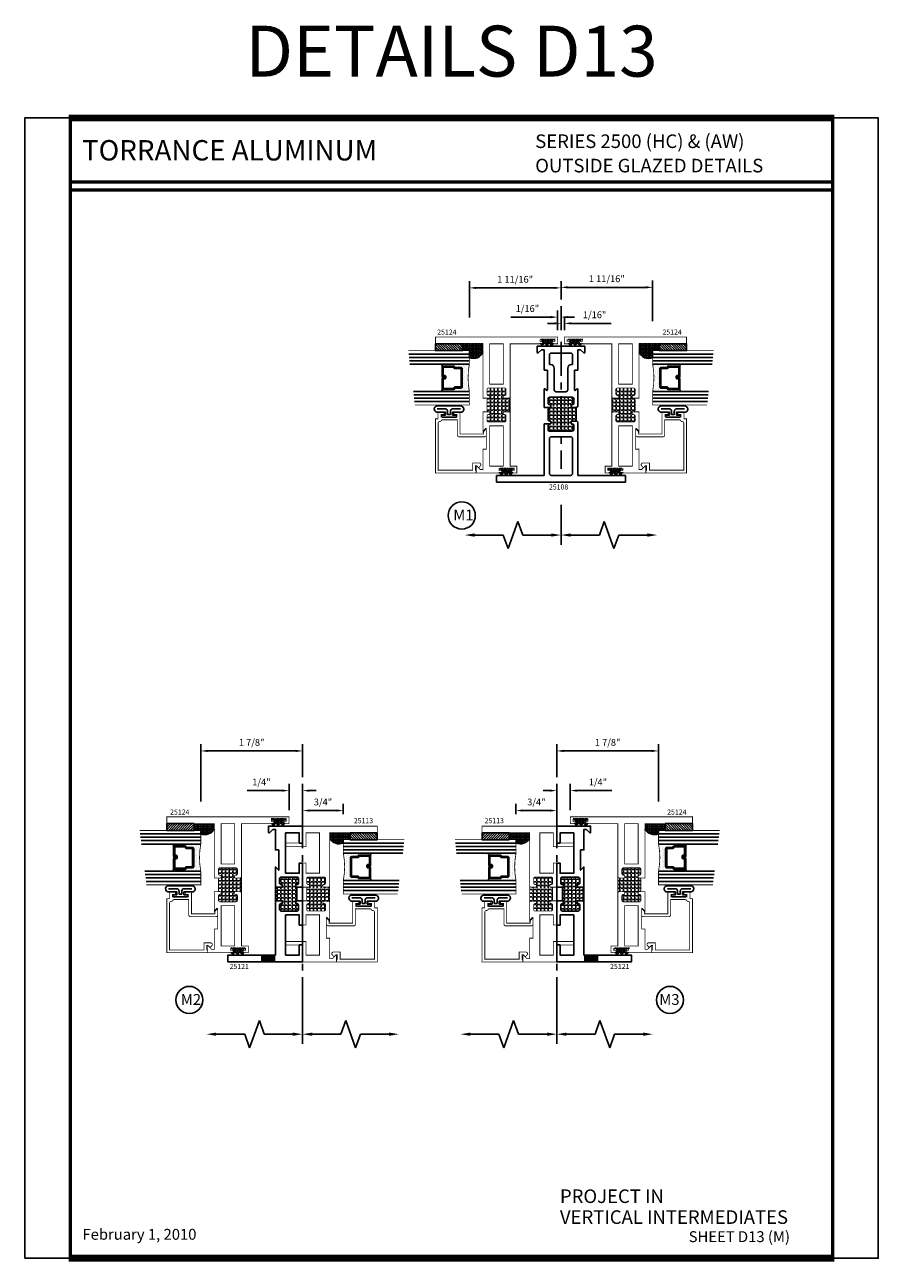
# Model space of a CAD drawing. Units: inches. Extents: x -12 to 120, y -91 to 3.
# Drawn here: x 55 to 70, y -67 to -44 of the extents above; entities that cross this region are included whole.
import ezdxf
from ezdxf.enums import TextEntityAlignment as Align

# ---------------------------------------------------------------- set-up
doc = ezdxf.new("R2010")
doc.units = ezdxf.units.IN
doc.header["$LTSCALE"] = 0.5
doc.header["$MEASUREMENT"] = 0
doc.linetypes.add('CENTER', pattern=[2, 1.25, -0.25, 0.25, -0.25])
for name, color, linetype in [('Dimensions', 3, 'Continuous'), ('GLASS', 8, 'Continuous'), ('Object', 6, 'Continuous'), ('OBJECTS', 6, 'Continuous'), ('Text', 4, 'Continuous'), ('THERMAL', 243, 'Continuous'), ('VINYL', 6, 'Continuous')]:
    doc.layers.add(name, color=color, linetype=linetype)
doc.styles.add('Arial', font='ARIAL.TTF')
doc.styles.add('Simplex', font='simplex.shx')
doc.dimstyles.new('Standard$0', dxfattribs={"dimtxt": 0.125, "dimasz": 0.125, "dimexe": 0.125, "dimexo": 0.125, "dimgap": 0.0625, "dimtad": 1, "dimdec": 5, "dimzin": 0, "dimdsep": 46, "dimlunit": 5, "dimtxsty": 'Simplex', "dimcen": 0, "dimadec": 1, "dimazin": 2, "dimtfac": 1, "dimtdec": 5, "dimtofl": 0, "dimtmove": 0, "dimatfit": 3, "dimfxl": 0, "dimfrac": 2, "dimtolj": 1, "dimtzin": 0, "dimlwd": -1, "dimlwe": -1, "dimarcsym": 0})

# ---------------------------------------------------------------- blocks, each defined once
blk = doc.blocks.new('*D49')
at = {"color": 0}
for p, q in [((64.423, -49.524), (64.423, -49.849)), ((64.485, -49.851), (64.485, -49.599)), ((64.298, -49.724), (64.173, -49.724)), ((64.61, -49.724), (65.349, -49.724))]:
    blk.add_line(p, q, dxfattribs=at)
for points in [[(64.298, -49.703), (64.298, -49.745), (64.423, -49.724)], [(64.61, -49.703), (64.61, -49.745), (64.485, -49.724)]]:
    blk.add_solid(points, dxfattribs=at)
at = {"layer": 'Defpoints', "color": 0}
for p in [(64.423, -49.399), (64.485, -49.724), (64.485, -49.976)]:
    blk.add_point(p, dxfattribs=at)
at = {"color": 0, "insert": (65.042, -49.566), "char_height": 0.125, "attachment_point": 5, "style": 'Simplex'}
blk.add_mtext('\\A1;1/16"', dxfattribs=at)
blk = doc.blocks.new('*D50')
at = {"color": 0}
for p, q in [((64.423, -49.409), (64.423, -49.734)), ((64.235, -49.609), (63.497, -49.609)), ((64.36, -49.851), (64.36, -49.484)), ((64.548, -49.609), (64.673, -49.609))]:
    blk.add_line(p, q, dxfattribs=at)
for points in [[(64.235, -49.588), (64.235, -49.63), (64.36, -49.609)], [(64.548, -49.588), (64.548, -49.63), (64.423, -49.609)]]:
    blk.add_solid(points, dxfattribs=at)
at = {"layer": 'Defpoints', "color": 0}
for p in [(64.423, -49.284), (64.36, -49.609), (64.36, -49.976)]:
    blk.add_point(p, dxfattribs=at)
at = {"color": 0, "insert": (63.804, -49.451), "char_height": 0.125, "attachment_point": 5, "style": 'Simplex'}
blk.add_mtext('\\A1;1/16"', dxfattribs=at)
blk = doc.blocks.new('DIM')
at = {"color": 0, "linetype": 'ByBlock'}
for p, q in [((-0.125, 0), (-0.864, 0)), ((-0.684, -0.18), (-0.684, -0.706)), ((-0.684, -1.592), (-0.684, -1.066))]:
    blk.add_line(p, q, dxfattribs=at)
for p, q in [((-0.434, -0.796), (-0.934, -0.976)), ((-0.684, -0.706), (-0.434, -0.796)), ((-0.934, -0.976), (-0.684, -1.066))]:
    blk.add_line(p, q)
for points in [[(-0.714, -0.18), (-0.654, -0.18), (-0.684, 0)], [(-0.714, -1.592), (-0.654, -1.592), (-0.684, -1.772)]]:
    blk.add_solid(points, dxfattribs=at)
at = {"layer": 'Defpoints', "color": 0, "linetype": 'ByBlock'}
blk.add_point((-0.684, -1.772), dxfattribs=at)
blk = doc.blocks.new('*D127')
at = {"color": 0}
for p, q in [((62.735, -49.613), (62.735, -48.946)), ((64.423, -49.284), (64.423, -48.946)), ((62.86, -49.071), (64.298, -49.071))]:
    blk.add_line(p, q, dxfattribs=at)
for points in [[(62.86, -49.05), (62.86, -49.092), (62.735, -49.071)], [(64.298, -49.05), (64.298, -49.092), (64.423, -49.071)]]:
    blk.add_solid(points, dxfattribs=at)
at = {"layer": 'Defpoints', "color": 0}
for p in [(64.423, -49.071), (64.423, -49.409), (62.735, -49.738)]:
    blk.add_point(p, dxfattribs=at)
at = {"color": 0, "insert": (63.579, -48.913), "char_height": 0.125, "attachment_point": 5, "style": 'Simplex'}
blk.add_mtext('\\A1;1 11/16"', dxfattribs=at)
blk = doc.blocks.new('*D128')
at = {"color": 0}
for p, q in [((66.11, -49.684), (66.11, -48.936)), ((64.423, -49.071), (64.423, -49.186)), ((64.548, -49.061), (65.985, -49.061))]:
    blk.add_line(p, q, dxfattribs=at)
for points in [[(64.548, -49.04), (64.548, -49.082), (64.423, -49.061)], [(65.985, -49.04), (65.985, -49.082), (66.11, -49.061)]]:
    blk.add_solid(points, dxfattribs=at)
at = {"layer": 'Defpoints', "color": 0}
for p in [(64.423, -48.946), (66.11, -49.061), (66.11, -49.809)]:
    blk.add_point(p, dxfattribs=at)
at = {"color": 0, "insert": (65.267, -48.903), "char_height": 0.125, "attachment_point": 5, "style": 'Simplex'}
blk.add_mtext('\\A1;1 11/16"', dxfattribs=at)
blk = doc.blocks.new('sheet')
at = {"linetype": 'Continuous'}
for points, const_width in [([(7.456, 10.492), (0.403, 10.492)], 0.0619), ([(0.419, 10.523), (0.419, -0.031)], 0.0309), ([(7.44, -0.031), (7.44, 10.523)], 0.0309), ([(7.44, 9.904), (0.419, 9.904)], 0.0309), ([(7.44, 9.829), (0.419, 9.829)], 0.0309), ([(0.403, 0), (7.456, 0)], 0.0619)]:
    blk.add_lwpolyline(points, dxfattribs=dict(at, const_width=const_width))
at = {"layer": 'Defpoints'}
blk.add_lwpolyline([(0, 0), (0, 10.492), (7.859, 10.492), (7.859, 0)], close=True, dxfattribs=at)
blk = doc.blocks.new('A$C2EF12F1C')
at = {"layer": 'THERMAL'}
h = blk.add_hatch(dxfattribs=at)
h.set_pattern_fill('ANGLE', color=256, scale=0.25, style=0)
h.set_pattern_definition([(0, (37.800345, 51.082495), (0, 0.06875), [0.05, -0.01875]), (90, (37.800345, 51.082495), (-0.06875, 4e-18), [0.05, -0.01875])])
h.paths.add_polyline_path([(1.125, 1.375), (1.075, 1.375), (1.075, 1.394, 0.414214), (1.044, 1.425), (0.968, 1.425, 0.414214), (0.937, 1.394), (0.937, 0.981, 0.414214), (0.968, 0.95), (1.044, 0.95, 0.414214), (1.075, 0.981), (1.075, 1), (1.125, 1), (1.125, 0.981, 0.414214), (1.156, 0.95), (1.344, 0.95, 0.414214), (1.375, 0.981), (1.375, 1), (1.425, 1), (1.425, 0.981, 0.414214), (1.456, 0.95), (1.532, 0.95, 0.414214), (1.563, 0.981), (1.563, 1.394, 0.414214), (1.532, 1.425), (1.456, 1.425, 0.414214), (1.425, 1.394), (1.425, 1.375), (1.375, 1.375), (1.375, 1.469), (1.125, 1.469)])
at = {"color": 6}
blk.add_line((1.125, 1.469), (1.375, 1.469), dxfattribs=at)
at = {"layer": 'Object'}
for p, q in [((2.5, 2.375), (2.375, 2.375)), ((2.375, 2.375), (2.375, 1.5)), ((2.5, 0), (2.5, 2.375)), ((0, 1.625), (0, 0.75)), ((0.115, 1.625), (0, 1.625)), ((0.062, 1.548), (0.122, 1.608)), ((0.062, 1.5), (0.062, 1.548)), ((0.437, 1.5), (0.062, 1.5)), ((0.337, 1.4), (0.16, 1.4)), ((0.337, 1.375), (0.337, 1.4)), ((0.437, 1.437), (0.437, 1.5)), ((0.802, 1.437), (0.437, 1.437)), ((0.781, 1.483), (0.81, 1.455)), ((1.094, 1.5), (0.789, 1.5)), ((0.937, 0.981), (0.937, 1.394)), ((0.968, 1.425), (1.044, 1.425)), ((1.075, 1.394), (1.075, 1.375)), ((1.075, 1.375), (1.125, 1.375)), ((1.125, 1.375), (1.125, 1.469)), ((1.375, 1.469), (1.375, 1.375)), ((1.375, 1.375), (1.425, 1.375)), ((2.375, 1.5), (1.406, 1.5)), ((1.425, 1.375), (1.425, 1.394)), ((1.456, 1.425), (1.532, 1.425)), ((1.563, 1.394), (1.563, 0.981)), ((2.34, 1.4), (1.698, 1.4)), ((0.125, 1.365), (0.125, 1.01)), ((0.802, 1.312), (0.4, 1.312)), ((0.837, 1.097), (0.837, 1.277)), ((1.663, 1.365), (1.663, 1.01)), ((2.375, 1.01), (2.375, 1.365)), ((0.16, 0.975), (0.337, 0.975)), ((0.337, 0.975), (0.337, 1)), ((0.4, 1.062), (0.802, 1.062)), ((0.802, 0.937), (0.437, 0.937)), ((0.437, 0.937), (0.437, 0.875)), ((0.781, 0.892), (0.81, 0.92)), ((1.044, 0.95), (0.968, 0.95)), ((1.125, 1), (1.075, 1)), ((1.075, 1), (1.075, 0.981)), ((1.125, 0.875), (1.125, 1)), ((1.344, 0.95), (1.156, 0.95)), ((1.425, 1), (1.375, 1)), ((1.375, 1), (1.375, 0.981)), ((1.425, 0.875), (1.425, 1)), ((1.532, 0.95), (1.456, 0.95)), ((1.698, 0.975), (2.34, 0.975)), ((0, 0.75), (0.115, 0.75)), ((0.437, 0.875), (0.062, 0.875)), ((0.062, 0.827), (0.062, 0.875)), ((0.122, 0.767), (0.062, 0.827)), ((1.125, 0.875), (0.789, 0.875)), ((2.375, 0.875), (1.425, 0.875)), ((2.375, 0.875), (2.375, 0)), ((2.375, 0), (2.5, 0))]:
    blk.add_line(p, q, dxfattribs=at)
for centre, radius, start, end in [((0.115, 1.615), 0.01, 315, 90), ((0.16, 1.365), 0.035, 90, 180), ((0.4, 1.375), 0.0625, 180, 270), ((0.789, 1.49), 0.01, 90, 224.7699), ((0.802, 1.447), 0.01, 270, 44.7699), ((0.968, 1.394), 0.031, 90, 180), ((1.044, 1.394), 0.031, 0, 90), ((1.094, 1.469), 0.031, 0, 90), ((1.406, 1.469), 0.031, 90, 180), ((1.456, 1.394), 0.031, 90, 180), ((1.532, 1.394), 0.031, 0, 90), ((1.698, 1.365), 0.035, 90, 180), ((2.34, 1.365), 0.035, 0, 90), ((0.802, 1.277), 0.035, 0, 90), ((0.16, 1.01), 0.035, 180, 270), ((0.4, 1), 0.0625, 90, 180), ((0.802, 1.097), 0.035, 270, 0), ((0.802, 0.927), 0.01, 315.2301, 90), ((0.968, 0.981), 0.031, 180, 270), ((1.044, 0.981), 0.031, 270, 0), ((1.156, 0.981), 0.031, 180, 270), ((1.344, 0.981), 0.031, 270, 0), ((1.456, 0.981), 0.031, 180, 270), ((1.532, 0.981), 0.031, 270, 0), ((1.698, 1.01), 0.035, 180, 270), ((2.34, 1.01), 0.035, 270, 0), ((0.115, 0.76), 0.01, 270, 45), ((0.789, 0.885), 0.01, 135.2301, 270)]:
    blk.add_arc(centre, radius, start, end, dxfattribs=at)
blk = doc.blocks.new('A$C2E7F068B')
h = blk.add_hatch()
h.set_pattern_fill('ANGLE', color=256, scale=0.125, style=0)
h.set_pattern_definition([(0, (-8.087645, -24.86601), (0, 0.034375), [0.025, -0.009375]), (90, (-8.087645, -24.86601), (-0.034375, 2e-18), [0.025, -0.009375])])
h.paths.add_polyline_path([(0.126, 0.211), (0.081, 0.253, -0.414214), (0.056, 0.228, -0.414214), (0.031, 0.253), (0.031, 0.275), (0, 0.275), (0, 0), (0.031, 0), (0.031, 0.023, -0.414214), (0.056, 0.048, -0.414214), (0.081, 0.023), (0.081, 0.001), (0.126, 0.043), (0.081, 0.085), (0.126, 0.127), (0.081, 0.169)])
for p, q in [((0.081, 0.253), (0.126, 0.211)), ((0.081, 0.169), (0.126, 0.211)), ((0.081, 0.169), (0.126, 0.127)), ((0.081, 0.085), (0.126, 0.127)), ((0.081, 0.085), (0.126, 0.043)), ((0.081, 0.001), (0.126, 0.043))]:
    blk.add_line(p, q)
blk = doc.blocks.new('GLASS-08')
at = {"layer": 'GLASS'}
h = blk.add_hatch(dxfattribs=at)
h.set_pattern_fill('DOTS', color=256, scale=0.5, style=0)
h.set_pattern_definition([(180, (2.131317, -5.120704), (-0.015625, 0.03125), [0, -0.03125])])
h.paths.add_polyline_path([(0.678, 0.135, 0.414214), (0.697, 0.155), (0.697, 0.269), (0.713, 0.277, 0.293619), (0.725, 0.295), (0.725, 0.485, 0.414214), (0.705, 0.505), (0.759, 0.514), (0.759, 0.005, 0.094986), (0.259, 0.005), (0.259, 0.514), (0.312, 0.505, 0.414214), (0.293, 0.485), (0.293, 0.295, 0.038808), (0.293, 0.292), (0.266, 0.287, -0.03318), (0.296, 0.283, 0.128766), (0.304, 0.277), (0.32, 0.269), (0.32, 0.155, 0.414214), (0.34, 0.135)])
for p, q in [((0.071, 1.013), (0.071, 0.005)), ((0.134, 1.02), (0.134, 0.005)), ((0.196, 0.005), (0.196, 1.028)), ((0.259, 0.005), (0.259, 1.036)), ((0.759, 1.099), (0.759, 0.005)), ((0.821, 1.106), (0.821, 0.005)), ((0.884, 1.114), (0.884, 0.005)), ((0.946, 1.122), (0.946, 0.005)), ((0.312, 0.505), (0.259, 0.514)), ((0.705, 0.505), (0.759, 0.514))]:
    blk.add_line(p, q, dxfattribs=at)
at = {"layer": 'GLASS', "color": 5, "const_width": 0.015}
blk.add_lwpolyline([(1.009, 1.13), (1.009, 0.005), (0.759, 0.005, 0.094986), (0.259, 0.005), (0.009, 0.005), (0.009, 1.005)], format="xyb", dxfattribs=at)
at = {"layer": 'GLASS'}
blk.add_lwpolyline([(0.529, 0.461), (0.529, 0.485), (0.705, 0.485), (0.705, 0.295), (0.689, 0.287, 0.293619), (0.678, 0.269), (0.678, 0.155), (0.34, 0.155), (0.34, 0.269, 0.293619), (0.328, 0.287), (0.312, 0.295), (0.312, 0.485), (0.488, 0.485), (0.488, 0.457, 0.414214), (0.508, 0.437), (0.532, 0.437, 0.414214), (0.551, 0.457), (0.551, 0.482), (0.532, 0.482), (0.532, 0.457), (0.508, 0.457), (0.508, 0.485, 0.414214), (0.488, 0.505), (0.312, 0.505, 0.414214), (0.293, 0.485), (0.293, 0.295, 0.293619), (0.304, 0.277), (0.32, 0.269), (0.32, 0.155, 0.414214), (0.34, 0.135), (0.678, 0.135, 0.414214), (0.697, 0.155), (0.697, 0.269), (0.713, 0.277, 0.293619), (0.725, 0.295), (0.725, 0.485, 0.414214), (0.705, 0.505), (0.529, 0.505, 0.414214), (0.51, 0.485), (0.51, 0.461)], format="xyb", close=True, dxfattribs=at)
blk = doc.blocks.new('E25501')
at = {"linetype": 'Continuous', "const_width": 0.015}
blk.add_lwpolyline([(-0.665, 0.316), (-0.665, -0.156, -0.414214), (-0.696, -0.187), (-0.808, -0.187, -0.668179), (-0.815, -0.17), (-0.782, -0.137), (-0.715, -0.137), (-0.715, 0.297), (-1.094, 0.297, -0.414214), (-1.125, 0.328), (-1.125, 0.41), (-1.075, 0.41), (-1.075, 0.353), (-1.028, 0.353), (-1.028, 0.648), (-1.075, 0.648), (-1.075, 0.59), (-1.125, 0.59), (-1.125, 0.703), (-0.996, 0.703), (-0.996, 0.75), (0, 0.75), (0, 0), (-0.05, 0), (-0.05, 0.016), (-0.133, 0.016), (-0.133, -0.011), (-0.105, -0.039, -0.414214), (-0.105, -0.053), (-0.13, -0.078, -0.668179), (-0.183, -0.056), (-0.183, 0.066), (-0.05, 0.066), (-0.05, 0.7), (-0.915, 0.7, 0.414214), (-0.946, 0.669, -0.272919), (-0.962, 0.642, 0.272919), (-0.978, 0.615), (-0.978, 0.347), (-0.696, 0.347, -0.414214)], format="xyb", close=True, dxfattribs=at)
blk = doc.blocks.new('T25124')
at = {"layer": 'THERMAL'}
h = blk.add_hatch(dxfattribs=at)
h.set_pattern_fill('ANGLE', color=256, scale=0.25, style=0)
h.set_pattern_definition([(0, (150.1871, -25.28832), (0, 0.06875), [0.05, -0.01875]), (90, (150.1871, -25.28832), (-0.06875, 4e-18), [0.05, -0.01875])])
h.paths.add_polyline_path([(1.545, 0.125), (1.545, 0.219, -0.414214), (1.576, 0.25), (1.264, 0.25, -0.414214), (1.295, 0.219), (1.295, 0.125), (1.245, 0.125), (1.245, 0.144, 0.414214), (1.214, 0.175), (1.138, 0.175, 0.414214), (1.107, 0.144), (1.107, -0.144, 0.414214), (1.138, -0.175), (1.214, -0.175, 0.414214), (1.245, -0.144), (1.245, -0.125), (1.295, -0.125), (1.295, -0.144, 0.414214), (1.326, -0.175), (1.514, -0.175, 0.414214), (1.545, -0.144), (1.545, -0.125), (1.595, -0.125), (1.595, -0.144, 0.414214), (1.626, -0.175), (1.702, -0.175, 0.414214), (1.733, -0.144), (1.733, 0.144, 0.414214), (1.702, 0.175), (1.626, 0.175, 0.414214), (1.595, 0.144), (1.595, 0.125)])
at = {"const_width": 0.015}
blk.add_lwpolyline([(1.295, -0.144), (1.295, -0.25), (0.92, -0.25), (0.982, -0.188), (0.608, -0.188), (0.608, -0.25), (0.232, -0.25), (0.232, -0.298), (0.292, -0.358, -0.668179), (0.285, -0.375), (0.17, -0.375), (0.17, 0.073, -1), (0.217, 0.073), (0.217, 0.049), (0.248, 0.049), (0.248, 0.324), (0.217, 0.324), (0.217, 0.3, -1), (0.17, 0.3), (0.17, 0.375), (0.295, 0.375), (0.295, 0.25), (1.264, 0.25, -0.414214), (1.295, 0.219), (1.295, 0.125), (1.245, 0.125), (1.245, 0.144, 0.414214), (1.214, 0.175), (1.138, 0.175, 0.414214), (1.107, 0.144), (1.107, -0.144, 0.414214), (1.138, -0.175), (1.214, -0.175, 0.414214), (1.245, -0.144), (1.245, -0.125), (1.295, -0.125), (1.295, -0.144, 0.414214), (1.326, -0.175), (1.514, -0.175, 0.414214), (1.545, -0.144), (1.545, -0.125), (1.595, -0.125), (1.595, -0.144, 0.414214), (1.626, -0.175), (1.702, -0.175, 0.414214), (1.733, -0.144), (1.733, 0.144, 0.414214), (1.702, 0.175), (1.626, 0.175, 0.414214), (1.595, 0.144), (1.595, 0.125), (1.545, 0.125), (1.545, 0.219, -0.414214), (1.576, 0.25), (2.545, 0.25), (2.545, 0.823, -1), (2.592, 0.823), (2.592, 0.799), (2.623, 0.799), (2.623, 1.074), (2.592, 1.074), (2.592, 1.05, -1), (2.545, 1.05), (2.545, 1.125), (2.67, 1.125), (2.67, -1.125), (2.545, -1.125), (2.545, -0.25), (1.545, -0.25), (1.545, -0.144)], format="xyb", dxfattribs=at)
for points in [[(1.037, -0.125), (1.037, 0.125), (0.295, 0.125), (0.295, -0.125)], [(1.803, -0.125), (1.803, 0.125), (2.545, 0.125), (2.545, -0.125)]]:
    blk.add_lwpolyline(points, close=True, dxfattribs=at)
at = {"layer": 'THERMAL', "const_width": 0.015}
blk.add_lwpolyline([(1.264, 0.25), (1.576, 0.25)], dxfattribs=at)
blk = doc.blocks.new('*D278')
at = {"color": 0}
for p, q in [((59.289, -58.323), (58.646, -58.323)), ((59.414, -58.681), (59.414, -58.198)), ((59.664, -58.633), (59.664, -58.198)), ((59.789, -58.323), (59.914, -58.323))]:
    blk.add_line(p, q, dxfattribs=at)
for points in [[(59.289, -58.302), (59.289, -58.344), (59.414, -58.323)], [(59.789, -58.302), (59.789, -58.344), (59.664, -58.323)]]:
    blk.add_solid(points, dxfattribs=at)
at = {"layer": 'Defpoints', "color": 0}
for p in [(59.414, -58.323), (59.664, -58.758), (59.414, -58.806)]:
    blk.add_point(p, dxfattribs=at)
at = {"color": 0, "insert": (58.905, -58.165), "char_height": 0.125, "attachment_point": 5, "style": 'Simplex'}
blk.add_mtext('\\A1;1/4"', dxfattribs=at)
blk = doc.blocks.new('*D279')
at = {"color": 0}
for p, q in [((57.789, -58.524), (57.789, -57.468)), ((57.914, -57.593), (59.539, -57.593)), ((59.664, -58.073), (59.664, -57.468))]:
    blk.add_line(p, q, dxfattribs=at)
for points in [[(57.914, -57.572), (57.914, -57.613), (57.789, -57.593)], [(59.539, -57.572), (59.539, -57.613), (59.664, -57.593)]]:
    blk.add_solid(points, dxfattribs=at)
at = {"layer": 'Defpoints', "color": 0}
for p in [(59.664, -57.593), (59.664, -58.198), (57.789, -58.649)]:
    blk.add_point(p, dxfattribs=at)
at = {"color": 0, "insert": (58.726, -57.435), "char_height": 0.125, "attachment_point": 5, "style": 'Simplex'}
blk.add_mtext('\\A1;1 7/8"', dxfattribs=at)
blk = doc.blocks.new('T25113')
at = {"layer": 'THERMAL', "linetype": 'Continuous'}
h = blk.add_hatch(dxfattribs=at)
h.set_pattern_fill('ANGLE', color=256, scale=0.01, style=0)
h.set_pattern_definition([(0, (85.49559, -55.53408), (0, 0.06985), [0.0508, -0.01905]), (90, (85.49559, -55.53408), (-0.06985, 4e-18), [0.0508, -0.01905])])
h.paths.add_polyline_path([(1.125, -0.375), (1.125, -0.469, -0.414214), (1.094, -0.5), (1.406, -0.5, -0.414214), (1.375, -0.469), (1.375, -0.375), (1.425, -0.375), (1.425, -0.394, 0.414214), (1.456, -0.425), (1.532, -0.425, 0.414214), (1.563, -0.394), (1.563, -0.106, 0.414214), (1.532, -0.075), (1.456, -0.075, 0.414214), (1.425, -0.106), (1.425, -0.125), (1.375, -0.125), (1.375, -0.106, 0.414214), (1.344, -0.075), (1.156, -0.075, 0.414214), (1.125, -0.106), (1.125, -0.125), (1.075, -0.125), (1.075, -0.106, 0.414214), (1.044, -0.075), (0.968, -0.075, 0.414214), (0.937, -0.106), (0.937, -0.394, 0.414214), (0.968, -0.425), (1.044, -0.425, 0.414214), (1.075, -0.394), (1.075, -0.375)])
at = {"const_width": 0.015}
blk.add_lwpolyline([(1.125, -0.125), (1.125, 0), (0.679, 0), (0.679, -0.062), (0.867, -0.062), (0.867, -0.312), (0.125, -0.312), (0.125, -0.28), (0.125, -0.062), (0.377, -0.062), (0.377, 0.307), (0.312, 0.307), (0.312, 0), (0, 0), (0, -1.375), (0.125, -1.375), (0.125, -0.5), (1.094, -0.5, 0.414214), (1.125, -0.469), (1.125, -0.375), (1.075, -0.375), (1.075, -0.394, -0.414214), (1.044, -0.425), (0.968, -0.425, -0.414214), (0.937, -0.394), (0.937, -0.106, -0.414214), (0.968, -0.075), (1.044, -0.075, -0.414214), (1.075, -0.106), (1.075, -0.125), (1.125, -0.125), (1.125, -0.106, -0.414214), (1.156, -0.075), (1.344, -0.075, -0.414214), (1.375, -0.106), (1.375, -0.125), (1.425, -0.125), (1.425, -0.106, -0.414214), (1.456, -0.075), (1.532, -0.075, -0.414214), (1.563, -0.106), (1.563, -0.394, -0.414214), (1.532, -0.425), (1.456, -0.425, -0.414214), (1.425, -0.394), (1.425, -0.375), (1.375, -0.375), (1.375, -0.469, 0.414214), (1.406, -0.5), (1.75, -0.5), (1.688, -0.437), (2.062, -0.437), (2.062, -0.5), (2.438, -0.5), (2.438, -0.548), (2.378, -0.608, 0.668179), (2.385, -0.625), (2.5, -0.625), (2.5, 0), (2.188, 0), (2.188, 0.307), (2.123, 0.307), (2.123, -0.062), (2.375, -0.062), (2.375, -0.312), (1.633, -0.312), (1.633, -0.062), (1.821, -0.062), (1.821, 0), (1.375, 0), (1.375, -0.125)], format="xyb", dxfattribs=at)
at = {"layer": 'THERMAL', "linetype": 'Continuous', "const_width": 0.015}
blk.add_lwpolyline([(1.094, -0.5), (1.406, -0.5)], dxfattribs=at)
blk = doc.blocks.new('T25121')
at = {"layer": 'THERMAL'}
h = blk.add_hatch(dxfattribs=at)
h.set_pattern_fill('ANGLE', color=256, scale=0.25, style=0)
h.set_pattern_definition([(0, (0, 0), (0, 0.06875), [0.05, -0.01875]), (90, (0, 0), (-0.06875, 4e-18), [0.05, -0.01875])])
h.paths.add_polyline_path([(1.375, -0.375), (1.425, -0.375), (1.425, -0.394, 0.414214), (1.456, -0.425), (1.532, -0.425, 0.414214), (1.563, -0.394), (1.563, -0.105, 0.414214), (1.532, -0.074), (1.456, -0.074, 0.414214), (1.425, -0.105), (1.425, -0.124), (1.375, -0.124), (1.375, -0.105), (1.125, -0.105), (1.125, -0.124), (1.075, -0.124), (1.075, -0.105, 0.414214), (1.044, -0.074), (0.968, -0.074, 0.414214), (0.937, -0.105), (0.937, -0.394, 0.414214), (0.968, -0.425), (1.044, -0.425, 0.414214), (1.075, -0.394), (1.075, -0.375), (1.125, -0.375), (1.125, -0.469, -0.414214), (1.094, -0.5), (1.406, -0.5, -0.414214), (1.375, -0.469)])
blk.add_lwpolyline([(1.125, -0.105), (1.125, -0.124), (1.075, -0.124), (1.075, -0.105, 0.414214), (1.044, -0.074), (0.968, -0.074, 0.414214), (0.937, -0.105), (0.937, -0.394, 0.414214), (0.968, -0.425), (1.044, -0.425, 0.414214), (1.075, -0.394), (1.075, -0.375), (1.125, -0.375), (1.125, -0.469, -0.414214), (1.094, -0.5), (0.75, -0.5), (0.812, -0.438), (0.438, -0.438), (0.438, -0.5), (0.062, -0.5), (0.062, -0.548), (0.122, -0.608, -0.668179), (0.115, -0.625), (0, -0.625), (0, 0), (0.312, 0), (0.312, -0.063), (0.125, -0.063), (0.125, -0.313), (0.867, -0.313), (0.867, -0.063), (0.679, -0.063), (0.679, 0), (1.125, 0), (1.125, -0.105, -0.414214), (1.125, -0.105), (1.375, -0.105, -0.414214), (1.375, -0.105), (1.375, 0), (1.821, 0), (1.821, -0.063), (1.633, -0.063), (1.633, -0.313), (2.375, -0.313), (2.375, -0.28), (2.375, -0.063), (2.188, -0.063), (2.188, 0), (2.5, 0), (2.5, -1.375), (2.375, -1.375), (2.375, -0.5), (1.406, -0.5, -0.414214), (1.375, -0.469), (1.375, -0.375), (1.425, -0.375), (1.425, -0.394, 0.414214), (1.456, -0.425), (1.532, -0.425, 0.414214), (1.563, -0.394), (1.563, -0.105, 0.414214), (1.532, -0.074), (1.456, -0.074, 0.414214), (1.425, -0.105), (1.425, -0.124), (1.375, -0.124), (1.375, -0.105)], format="xyb", close=True)
blk.add_line((1.094, -0.5), (1.406, -0.5), dxfattribs=at)
blk = doc.blocks.new('*D280')
at = {"color": 0}
for p, q in [((59.664, -58.851), (59.664, -58.565)), ((60.414, -58.756), (60.414, -58.565)), ((59.789, -58.69), (60.289, -58.69))]:
    blk.add_line(p, q, dxfattribs=at)
for points in [[(59.789, -58.669), (59.789, -58.71), (59.664, -58.69)], [(60.289, -58.669), (60.289, -58.71), (60.414, -58.69)]]:
    blk.add_solid(points, dxfattribs=at)
at = {"layer": 'Defpoints', "color": 0}
for p in [(60.414, -58.69), (59.664, -58.976), (60.414, -58.881)]:
    blk.add_point(p, dxfattribs=at)
at = {"color": 0, "insert": (60.039, -58.532), "char_height": 0.125, "attachment_point": 5, "style": 'Simplex'}
blk.add_mtext('\\A1;3/4"', dxfattribs=at)
blk = doc.blocks.new('A$C53E67020')
at = {"layer": 'VINYL'}
for p, q in [((0, 0.049), (0, 0.51)), ((0.112, 0.475), (0.112, 0.337)), ((0.112, 0.337), (0.169, 0.337)), ((0.169, 0.337), (0.169, 0.394)), ((0.204, 0.394), (0.204, 0.149)), ((0.169, 0.207), (0.112, 0.207)), ((0.112, 0.207), (0.112, 0.069)), ((0.112, 0.069), (0.112, 0.069)), ((0.169, 0.149), (0.169, 0.207))]:
    blk.add_line(p, q, dxfattribs=at)
blk.add_lwpolyline([(0.054, 0.492), (0.054, 0.322, 0.251638), (0.106, 0.297), (0.154, 0.297), (0.154, 0.247), (0.106, 0.247, 0.251638), (0.054, 0.222), (0.054, 0.059)], format="xyb", dxfattribs=at)
for centre, radius, start, end in [((0.054, 0.485), 0.0595, 350.012, 155.1398), ((0.186, 0.394), 0.0175, 0, 180), ((0.057, 0.057), 0.0572, 188.6641, 11.5451), ((0.186, 0.149), 0.0175, 180, 0)]:
    blk.add_arc(centre, radius, start, end, dxfattribs=at)
blk = doc.blocks.new('*D315')
at = {"color": 0}
for p, q in [((64.219, -58.323), (64.094, -58.323)), ((64.344, -58.633), (64.344, -58.198)), ((64.594, -58.681), (64.594, -58.198)), ((64.719, -58.323), (65.362, -58.323))]:
    blk.add_line(p, q, dxfattribs=at)
for points in [[(64.219, -58.302), (64.219, -58.344), (64.344, -58.323)], [(64.719, -58.302), (64.719, -58.344), (64.594, -58.323)]]:
    blk.add_solid(points, dxfattribs=at)
at = {"layer": 'Defpoints', "color": 0}
for p in [(64.594, -58.323), (64.344, -58.758), (64.594, -58.806)]:
    blk.add_point(p, dxfattribs=at)
at = {"color": 0, "insert": (65.103, -58.165), "char_height": 0.125, "attachment_point": 5, "style": 'Simplex'}
blk.add_mtext('\\A1;1/4"', dxfattribs=at)
blk = doc.blocks.new('*D316')
at = {"color": 0}
for p, q in [((64.344, -58.073), (64.344, -57.468)), ((66.094, -57.593), (64.469, -57.593)), ((66.219, -58.524), (66.219, -57.468))]:
    blk.add_line(p, q, dxfattribs=at)
for points in [[(64.469, -57.572), (64.469, -57.613), (64.344, -57.593)], [(66.094, -57.572), (66.094, -57.613), (66.219, -57.593)]]:
    blk.add_solid(points, dxfattribs=at)
at = {"layer": 'Defpoints', "color": 0}
for p in [(64.344, -57.593), (64.344, -58.198), (66.219, -58.649)]:
    blk.add_point(p, dxfattribs=at)
at = {"color": 0, "insert": (65.282, -57.435), "char_height": 0.125, "attachment_point": 5, "style": 'Simplex'}
blk.add_mtext('\\A1;1 7/8"', dxfattribs=at)
blk = doc.blocks.new('*D317')
at = {"color": 0}
for p, q in [((63.594, -58.756), (63.594, -58.565)), ((64.344, -58.851), (64.344, -58.565)), ((64.219, -58.69), (63.719, -58.69))]:
    blk.add_line(p, q, dxfattribs=at)
for points in [[(63.719, -58.669), (63.719, -58.71), (63.594, -58.69)], [(64.219, -58.669), (64.219, -58.71), (64.344, -58.69)]]:
    blk.add_solid(points, dxfattribs=at)
at = {"layer": 'Defpoints', "color": 0}
for p in [(63.594, -58.69), (63.594, -58.881), (64.344, -58.976)]:
    blk.add_point(p, dxfattribs=at)
at = {"color": 0, "insert": (63.969, -58.532), "char_height": 0.125, "attachment_point": 5, "style": 'Simplex'}
blk.add_mtext('\\A1;3/4"', dxfattribs=at)

msp = doc.modelspace()

# ---------------------------------------------------------------- hatches: boundary and pattern name
h = msp.add_hatch()
h.set_pattern_fill('ANSI31', color=256, scale=0.25, angle=90, style=0)
h.set_pattern_definition([(135, (71.560775, -57.61444), (-0.02209709, -0.02209709), [])])
h.paths.add_polyline_path([(62.110411, -50.22612), (62.110411, -50.10112), (62.610411, -50.10112), (62.610411, -50.22612)])
h = msp.add_hatch()
h.set_pattern_fill('ANGLE', color=256, scale=0.125, style=0)
h.set_pattern_definition([(7e-15, (4.403055, -102.0784), (0, -0.034375), [0.025, -0.009375]), (270, (4.403055, -102.0784), (-0.034375, -2e-18), [0.025, -0.009375])])
h.paths.add_polyline_path([(62.985411, -50.239608, -0.478665397), (62.735411, -50.351121), (62.735411, -50.226121), (62.610411, -50.226121), (62.610411, -50.101121), (62.985411, -50.101121)])
h = msp.add_hatch()
h.set_pattern_fill('ANGLE', color=256, scale=0.125, style=0)
h.set_pattern_definition([(180, (124.442768, -102.0784), (0, -0.034375), [0.025, -0.009375]), (270, (124.442768, -102.0784), (0.034375, -2e-18), [0.025, -0.009375])])
h.paths.add_polyline_path([(65.860411, -50.239608, 0.478665397), (66.110411, -50.351121), (66.110411, -50.226121), (66.235411, -50.226121), (66.235411, -50.101121), (65.860411, -50.101121)])
h = msp.add_hatch()
h.set_pattern_fill('ANSI31', color=256, scale=0.25, angle=90, style=0)
h.set_pattern_definition([(135, (75.685775, -57.61444), (-0.02209709, -0.02209709), [])])
h.paths.add_polyline_path([(66.235411, -50.22612), (66.235411, -50.10112), (66.735411, -50.10112), (66.735411, -50.22612)])
h = msp.add_hatch()
h.set_pattern_fill('ANSI31', color=256, scale=0.25, angle=90, style=0)
h.set_pattern_definition([(45, (48.213623, -66.444426), (0.02209709, -0.02209709), [])])
h.paths.add_polyline_path([(57.663986, -59.056105), (57.663986, -58.931105), (57.163986, -58.931105), (57.163986, -59.056105)])
h = msp.add_hatch()
h.set_pattern_fill('ANGLE', color=256, scale=0.125, angle=90, style=0)
h.set_pattern_definition([(270, (31.561487, 48.788857), (-0.034375, 2e-18), [0.025, -0.009375]), (180, (31.561487, 48.788857), (0, 0.034375), [0.025, -0.009375])])
h.paths.add_polyline_path([(57.788986, -59.118606), (57.788986, -59.056105), (57.663986, -59.056105), (57.663986, -58.931105), (58.038986, -58.931105), (58.038986, -59.03462, -0.356152348)])
h = msp.add_hatch()
h.set_pattern_fill('ANGLE', color=256, scale=0.125, angle=90, style=0)
h.set_pattern_definition([(270, (92.44662, 48.788857), (0.034375, 2e-18), [0.025, -0.009375]), (7e-15, (92.44662, 48.788857), (0, 0.034375), [0.025, -0.009375])])
h.paths.add_polyline_path([(66.219119, -59.118606), (66.219119, -59.056105), (66.344119, -59.056105), (66.344119, -58.931105), (65.969119, -58.931105), (65.969119, -59.03462, 0.356152348)])
h = msp.add_hatch()
h.set_pattern_fill('ANSI31', color=256, scale=0.25, angle=90, style=0)
h.set_pattern_definition([(135, (75.794483, -66.444426), (-0.02209709, -0.02209709), [])])
h.paths.add_polyline_path([(66.344119, -59.056105), (66.344119, -58.931105), (66.844119, -58.931105), (66.844119, -59.056105)])
h = msp.add_hatch()
h.set_pattern_fill('ANGLE', color=256, scale=0.125, angle=90, style=0)
h.set_pattern_definition([(270, (86.641485, 48.618857), (0.034375, 2e-18), [0.025, -0.009375]), (7e-15, (86.641485, 48.618857), (0, 0.034375), [0.025, -0.009375])])
h.paths.add_polyline_path([(60.413986, -59.288606), (60.413986, -59.226105), (60.538986, -59.226105), (60.538986, -59.101105), (60.163986, -59.101105), (60.163986, -59.20462, 0.356152348)])
h = msp.add_hatch()
h.set_pattern_fill('ANSI31', color=256, scale=0.25, angle=90, style=0)
h.set_pattern_definition([(135, (69.98935, -66.614426), (-0.02209709, -0.02209709), [])])
h.paths.add_polyline_path([(60.538986, -59.226105), (60.538986, -59.101105), (61.038986, -59.101105), (61.038986, -59.226105)])
h = msp.add_hatch()
h.set_pattern_fill('ANSI31', color=256, scale=0.25, angle=90, style=0)
h.set_pattern_definition([(45, (54.018756, -66.614426), (0.02209709, -0.02209709), [])])
h.paths.add_polyline_path([(63.469119, -59.226105), (63.469119, -59.101105), (62.969119, -59.101105), (62.969119, -59.226105)])
h = msp.add_hatch()
h.set_pattern_fill('ANGLE', color=256, scale=0.125, angle=90, style=0)
h.set_pattern_definition([(270, (37.36662, 48.618857), (-0.034375, 2e-18), [0.025, -0.009375]), (180, (37.36662, 48.618857), (0, 0.034375), [0.025, -0.009375])])
h.paths.add_polyline_path([(63.594119, -59.288606), (63.594119, -59.226105), (63.469119, -59.226105), (63.469119, -59.101105), (63.844119, -59.101105), (63.844119, -59.20462, -0.356152348)])
for points in [[(58.913986, -61.351105), (58.913986, -61.476105), (58.994582, -61.476105), (59.163986, -61.476105), (59.163986, -61.351105)], [(65.094119, -61.351105), (65.094119, -61.476105), (65.013523, -61.476105), (64.844119, -61.476105), (64.844119, -61.351105)]]:
    msp.add_hatch(color=256).paths.add_polyline_path(points)

# ---------------------------------------------------------------- linework, layer by layer
at = {"linetype": 'CENTER'}
for p, q in [((64.422911, -50.063876), (64.422911, -52.398508)), ((59.663986, -58.757904), (59.663986, -62.246611)), ((64.344119, -58.757904), (64.344119, -62.246611))]:
    msp.add_line(p, q, dxfattribs=at)
for p, q in [((58.913986, -61.351105), (58.913986, -61.476105)), ((65.094119, -61.351105), (65.094119, -61.476105))]:
    msp.add_line(p, q)
for points in [[(62.610411, -50.10112), (62.110411, -50.10112), (62.110411, -50.22612), (62.610411, -50.22612), (62.610411, -50.10112)], [(66.735411, -50.10112), (66.235411, -50.10112), (66.235411, -50.22612), (66.735411, -50.22612), (66.735411, -50.10112)], [(57.163986, -58.931105), (57.663986, -58.931105), (57.663986, -59.056105), (57.163986, -59.056105), (57.163986, -58.931105)], [(66.844119, -58.931105), (66.344119, -58.931105), (66.344119, -59.056105), (66.844119, -59.056105), (66.844119, -58.931105)], [(61.038986, -59.101105), (60.538986, -59.101105), (60.538986, -59.226105), (61.038986, -59.226105), (61.038986, -59.101105)], [(62.969119, -59.101105), (63.469119, -59.101105), (63.469119, -59.226105), (62.969119, -59.226105), (62.969119, -59.101105)]]:
    msp.add_lwpolyline(points)
for centre in [(62.595412, -53.259222), (57.57786, -62.175388), (66.430245, -62.175388)]:
    msp.add_circle(centre, 0.24972)
for centre, radius, start, end in [((62.815514, -50.19471), 0.17573, 242.8816343, 345.1969354), ((66.030309, -50.19471), 0.17573, 194.8030646, 297.1183657), ((57.862511, -58.923386), 0.208606, 249.3623272, 327.776232), ((60.340461, -59.093386), 0.208606, 212.223768, 290.6376728), ((63.667644, -59.093386), 0.208606, 249.3623272, 327.776232), ((66.145595, -58.923386), 0.208606, 212.223768, 290.6376728)]:
    msp.add_arc(centre, radius, start, end)

# ---------------------------------------------------------------- block references
at = {"xscale": 2, "yscale": 2, "zscale": 2}
msp.add_blockref('sheet', (54.546846, -66.92794), dxfattribs=at)
at = {"rotation": 270}
for name, p in [('A$C2E7F068B', (64.034149, -50.008108)), ('A$C2EF12F1C', (63.235412, -50.14612)), ('A$C2E7F068B', (63.284149, -52.383108)), ('A$C2E7F068B', (59.087723, -58.838093)), ('A$C2E7F068B', (58.337723, -61.213093))]:
    msp.add_blockref(name, p, dxfattribs=at)
at = {"xscale": -1, "rotation": 90}
for p in [(64.811674, -50.008108), (65.561674, -52.383108), (64.920382, -58.838093), (65.670382, -61.213093)]:
    msp.add_blockref('A$C2E7F068B', p, dxfattribs=at)
at = {"layer": 'Dimensions', "xscale": -1, "rotation": 270}
for p in [(64.422911, -52.935787), (59.663986, -62.121611), (64.344119, -62.121611)]:
    msp.add_blockref('DIM', p, dxfattribs=at)
at = {"layer": 'Dimensions', "rotation": 90}
for p in [(64.422911, -52.935787), (59.663986, -62.121611), (64.344119, -62.121611)]:
    msp.add_blockref('DIM', p, dxfattribs=at)
at = {"layer": 'Object', "xscale": -1}
for name, p, rotation in [('T25124', (63.235411, -52.64612), 270), ('A$C53E67020', (62.632003, -51.244582), 90), ('A$C53E67020', (66.757003, -51.244582), 90), ('T25124', (58.288986, -61.476105), 270), ('T25113', (59.663986, -58.976105), 90), ('T25121', (64.344119, -58.976105), 90), ('A$C53E67020', (57.685577, -60.074566), 90), ('A$C53E67020', (61.060577, -60.244566), 90)]:
    msp.add_blockref(name, p, dxfattribs=dict(at, rotation=rotation))
at = {"layer": 'Object'}
for name, p, rotation in [('T25124', (65.610411, -52.64612), 90), ('T25124', (65.719119, -61.476105), 90), ('T25121', (59.663986, -58.976105), 270), ('T25113', (64.344119, -58.976105), 270), ('A$C53E67020', (66.322528, -60.074566), 270), ('A$C53E67020', (62.947528, -60.244566), 270)]:
    msp.add_blockref(name, p, dxfattribs=dict(at, rotation=rotation))
at = {"layer": 'OBJECTS', "xscale": -1, "rotation": 90}
for p in [(62.860411, -52.47612), (57.913986, -61.306105), (63.719119, -61.476105)]:
    msp.add_blockref('E25501', p, dxfattribs=at)
at = {"layer": 'OBJECTS', "rotation": 270}
for p in [(65.985411, -52.47612), (60.288986, -61.476105), (66.094119, -61.306105)]:
    msp.add_blockref('E25501', p, dxfattribs=at)
at = {"layer": 'VINYL', "rotation": 90}
for p in [(62.740208, -51.234745), (57.793782, -60.06473), (63.598916, -60.23473)]:
    msp.add_blockref('GLASS-08', p, dxfattribs=at)
at = {"layer": 'VINYL', "xscale": -1, "rotation": 270}
for p in [(66.105615, -51.234745), (60.40919, -60.23473), (66.214323, -60.06473)]:
    msp.add_blockref('GLASS-08', p, dxfattribs=at)

# ---------------------------------------------------------------- texts
at = {"style": 'Arial'}
for s, p in [('M1', (62.438611, -53.350395)), ('M2', (57.421059, -62.266561)), ('M3', (66.232696, -62.266561))]:
    msp.add_text(s, height=0.2, dxfattribs=at).set_placement(p)
at = {"layer": 'Object', "color": 0, "insert": (55.609923, -66.38877), "char_height": 0.2, "width": 4.74617835, "attachment_point": 1, "style": 'Arial'}
msp.add_mtext('February 1, 2010', dxfattribs=at)
at = {"layer": 'Text', "style": 'Simplex'}
msp.add_text('DETAILS D13', height=0.9375, dxfattribs=at).set_placement((62.406221, -44.71394), align=Align.MIDDLE_CENTER)
at = {"layer": 'Text', "linetype": 'Continuous', "style": 'Arial'}
for s, p in [('SERIES 2500 (HC) & (AW)', (63.948162, -46.496676)), ('OUTSIDE GLAZED DETAILS', (63.948162, -46.945311)), ('PROJECT IN', (64.403101, -65.912152)), ('VERTICAL INTERMEDIATES', (64.403101, -66.296961))]:
    msp.add_text(s, height=0.25, dxfattribs=at).set_placement(p)
msp.add_text('TORRANCE ALUMINUM', height=0.375, dxfattribs=at).set_placement((55.601071, -46.53844), align=Align.MIDDLE_LEFT)
at = {"layer": 'Text', "style": 'Simplex'}
for s, p in [('25124', (62.1436, -49.931291)), ('25124', (66.292045, -49.931291)), ('25108', (64.201467, -52.78168)), ('25124', (57.223422, -58.764391)), ('25124', (66.378434, -58.764391)), ('25113', (60.608032, -58.922996)), ('25113', (63.016145, -58.922996)), ('25121', (58.31934, -61.605249)), ('25121', (65.327158, -61.605249))]:
    msp.add_text(s, height=0.09375, dxfattribs=at).set_placement(p)
at = {"layer": 'Text'}
msp.add_text('SHEET D13 (M)', height=0.2, dxfattribs=at).set_placement((66.774934, -66.631735))

# ---------------------------------------------------------------- dimensions: what is measured, and where the dimension line sits
for base, p1, p2, picture, middle in [((64.422911, -49.070898), (62.735411, -49.737891), (64.422911, -49.409481), '*D127', (63.579161, -48.91316)), ((66.110411, -49.060746), (64.422911, -48.945898), (66.110411, -49.809417), '*D128', (65.266661, -48.903008)), ((60.413986, -58.68965), (59.663986, -58.976105), (60.413986, -58.880503), '*D280', (60.038986, -58.531912))]:
    dim = msp.add_linear_dim(base=base, p1=p1, p2=p2, dimstyle='Standard$0', override={"dimpost": '"'})
    dim.commit()
    dim.dimension.update_dxf_attribs({"geometry": picture, "text_midpoint": middle})
dim = msp.add_linear_dim(base=(64.360411, -49.609109), p1=(64.422911, -49.284481), p2=(64.360411, -49.97612), dimstyle='Standard$0', override={"dimpost": '"'})
dim.commit()
dim.dimension.update_dxf_attribs({"geometry": '*D50', "text_midpoint": (63.803864, -49.609109), "dimtype": 160})
dim = msp.add_linear_dim(base=(64.485411, -49.72381), p1=(64.422911, -49.399181), p2=(64.485411, -49.97612), angle=180, dimstyle='Standard$0', override={"dimpost": '"'})
dim.commit()
dim.dimension.update_dxf_attribs({"geometry": '*D49', "text_midpoint": (65.041959, -49.72381), "dimtype": 160})
for base, p1, p2, angle, picture, middle in [((59.663986, -57.592576), (57.788986, -58.649398), (59.663986, -58.197695), 180, '*D279', (58.726486, -57.434838)), ((64.344119, -57.592576), (66.219119, -58.649398), (64.344119, -58.197695), 0, '*D316', (65.281619, -57.434838)), ((59.413986, -58.322695), (59.663986, -58.757904), (59.413986, -58.806105), 180, '*D278', (58.905057, -58.164957)), ((64.594119, -58.322695), (64.344119, -58.757904), (64.594119, -58.806105), 0, '*D315', (65.103048, -58.164957)), ((63.594119, -58.68965), (64.344119, -58.976105), (63.594119, -58.880503), 180, '*D317', (63.969119, -58.531912))]:
    dim = msp.add_linear_dim(base=base, p1=p1, p2=p2, angle=angle, dimstyle='Standard$0', override={"dimpost": '"'})
    dim.commit()
    dim.dimension.update_dxf_attribs({"geometry": picture, "text_midpoint": middle})

doc.saveas('drawing.dxf')
